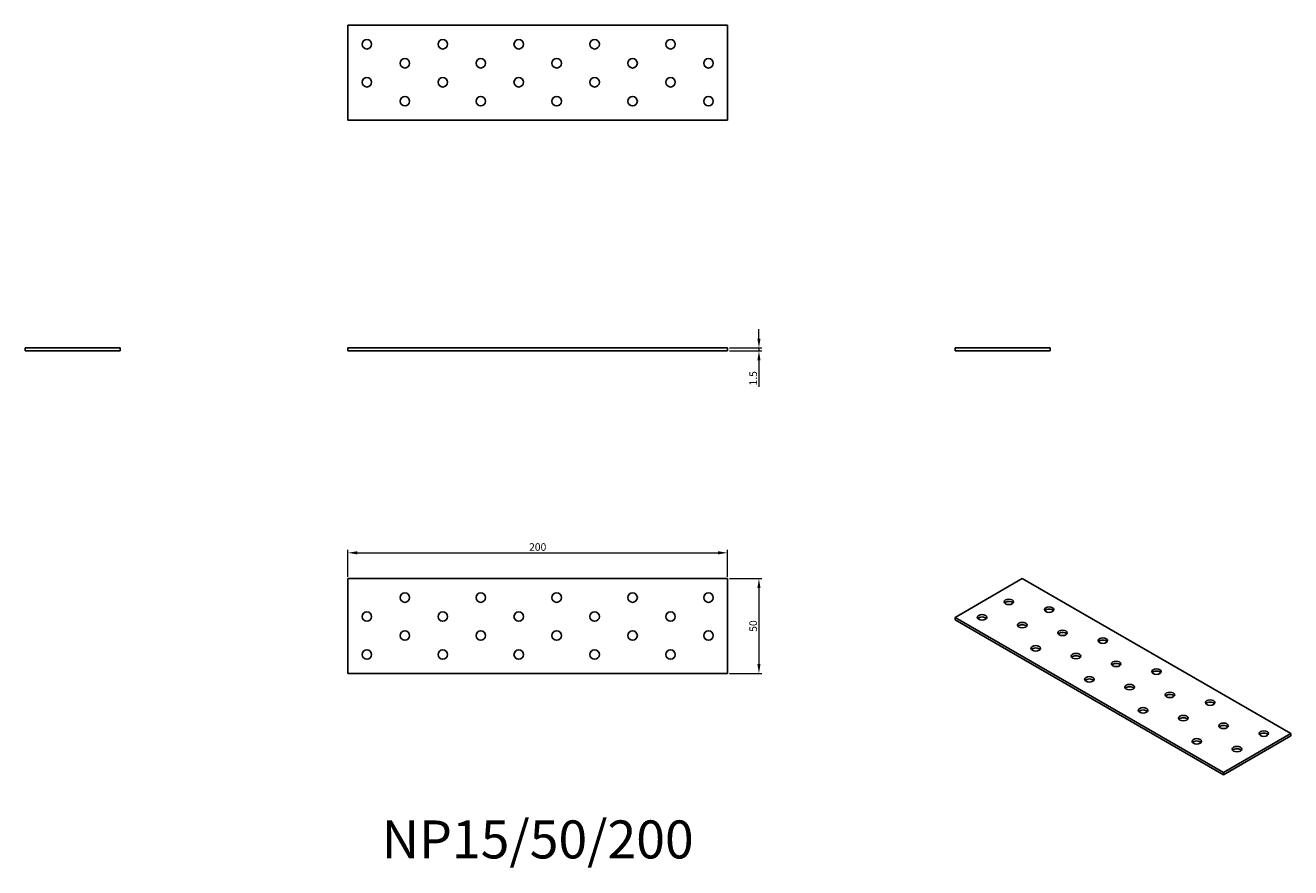
# Model space of a CAD drawing. Units: millimetres. Extents: x 1730 to 2397, y 1227 to 1671.
import ezdxf

# ---------------------------------------------------------------- set-up
doc = ezdxf.new("R2010")
doc.units = ezdxf.units.MM
for name, color, linetype, lineweight in [('Dimensions', 1, 'Continuous', 20), ('Part', 7, 'Continuous', 25), ('Text', 7, 'Continuous', 25)]:
    doc.layers.add(name, color=color, linetype=linetype, lineweight=lineweight)
doc.styles.add('EU_style', font='arial.ttf')
doc.dimstyles.new('Dim_2D', dxfattribs={"dimtxt": 4, "dimasz": 5, "dimexe": 1.5, "dimexo": 1, "dimgap": 1, "dimtad": 1, "dimdec": 1, "dimdsep": 46, "dimtxsty": 'EU_style', "dimcen": 2.5, "dimclrd": 256, "dimclre": 256, "dimclrt": 256, "dimadec": 0, "dimazin": 0, "dimtfac": 1, "dimtdec": 1, "dimtmove": 0, "dimatfit": 3, "dimfxl": 1, "dimtolj": 1, "dimtzin": 0, "dimlwd": -1, "dimlwe": -1, "dimarcsym": 0})

# ---------------------------------------------------------------- blocks, each defined once
blk = doc.blocks.new('*D7')
at = {"layer": 'Defpoints', "color": 0, "transparency": 16777216}
for p in [(2100, 1500.75), (2100, 1499.25), (2116.58, 1499.25)]:
    blk.add_point(p, dxfattribs=at)
at = {"layer": 'Dimensions', "transparency": 16777216}
for p, q in [((2116.58, 1505.75), (2116.58, 1510.75)), ((2101, 1500.75), (2118.08, 1500.75)), ((2116.58, 1500.75), (2116.58, 1499.25)), ((2101, 1499.25), (2118.08, 1499.25)), ((2116.58, 1494.25), (2116.58, 1480.31))]:
    blk.add_line(p, q, dxfattribs=at)
for points in [[(2115.75, 1505.75), (2117.41, 1505.75), (2116.58, 1500.75)], [(2115.75, 1494.25), (2117.41, 1494.25), (2116.58, 1499.25)]]:
    blk.add_solid(points, dxfattribs=at)
at = {"layer": 'Dimensions', "transparency": 16777216, "insert": (2113.54, 1484.78), "char_height": 4, "attachment_point": 5, "rotation": 90, "style": 'EU_style'}
blk.add_mtext('\\A1;1.5', dxfattribs=at)
blk = doc.blocks.new('*D8')
at = {"layer": 'Defpoints', "color": 0, "transparency": 16777216}
for p in [(2100, 1392.85), (1900, 1379.25), (2100, 1379.25)]:
    blk.add_point(p, dxfattribs=at)
at = {"layer": 'Dimensions', "transparency": 16777216}
for p, q in [((1900, 1380.25), (1900, 1394.35)), ((2100, 1380.25), (2100, 1394.35)), ((1905, 1392.85), (2095, 1392.85))]:
    blk.add_line(p, q, dxfattribs=at)
for points in [[(1905, 1393.69), (1905, 1392.02), (1900, 1392.85)], [(2095, 1393.69), (2095, 1392.02), (2100, 1392.85)]]:
    blk.add_solid(points, dxfattribs=at)
at = {"layer": 'Dimensions', "transparency": 16777216, "insert": (2000, 1395.9), "char_height": 4, "attachment_point": 5, "style": 'EU_style'}
blk.add_mtext('\\A1;200', dxfattribs=at)
blk = doc.blocks.new('*D9')
at = {"layer": 'Defpoints', "color": 0, "transparency": 16777216}
for p in [(2100, 1379.25), (2100, 1329.25), (2116.58, 1329.25)]:
    blk.add_point(p, dxfattribs=at)
at = {"layer": 'Dimensions', "transparency": 16777216}
for p, q in [((2101, 1379.25), (2118.08, 1379.25)), ((2116.58, 1374.25), (2116.58, 1334.25)), ((2101, 1329.25), (2118.08, 1329.25))]:
    blk.add_line(p, q, dxfattribs=at)
for points in [[(2115.75, 1374.25), (2117.41, 1374.25), (2116.58, 1379.25)], [(2115.75, 1334.25), (2117.41, 1334.25), (2116.58, 1329.25)]]:
    blk.add_solid(points, dxfattribs=at)
at = {"layer": 'Dimensions', "transparency": 16777216, "insert": (2113.54, 1354.25), "char_height": 4, "attachment_point": 5, "rotation": 90, "style": 'EU_style'}
blk.add_mtext('\\A1;50', dxfattribs=at)

msp = doc.modelspace()

# ---------------------------------------------------------------- linework, layer by layer
at = {"layer": 'Part'}
for p, q in [((2100, 1670.75), (1900, 1670.75)), ((1900, 1670.75), (1900, 1620.75)), ((2100, 1620.75), (2100, 1670.75)), ((1900, 1620.75), (2100, 1620.75)), ((1730, 1500.75), (1780, 1500.75)), ((1730, 1499.25), (1730, 1500.75)), ((1780, 1499.25), (1780, 1500.75)), ((1900, 1500.75), (2100, 1500.75)), ((1900, 1499.25), (1900, 1500.75)), ((2100, 1499.25), (2100, 1500.75)), ((2220, 1500.75), (2270, 1500.75)), ((2220, 1499.25), (2220, 1500.75)), ((2270, 1499.25), (2270, 1500.75)), ((1780, 1499.25), (1730, 1499.25)), ((2100, 1499.25), (1900, 1499.25)), ((2270, 1499.25), (2220, 1499.25)), ((1900, 1379.25), (1900, 1329.25)), ((2100, 1379.25), (1900, 1379.25)), ((2100, 1329.25), (2100, 1379.25)), ((2255.36, 1379.25), (2220, 1358.84)), ((2396.78, 1297.6), (2255.36, 1379.25)), ((2220, 1358.84), (2361.42, 1277.19)), ((2220, 1357.61), (2220, 1358.84)), ((2361.42, 1275.96), (2220, 1357.61)), ((1900, 1329.25), (2100, 1329.25)), ((2361.42, 1277.19), (2396.78, 1297.6)), ((2396.78, 1296.38), (2361.42, 1275.96)), ((2396.78, 1296.38), (2396.78, 1297.6)), ((2361.42, 1275.96), (2361.42, 1277.19))]:
    msp.add_line(p, q, dxfattribs=at)
for centre in [(1910, 1660.75), (1950, 1660.75), (1990, 1660.75), (2030, 1660.75), (2070, 1660.75), (1930, 1650.75), (1970, 1650.75), (2010, 1650.75), (2050, 1650.75), (2090, 1650.75), (1910, 1640.75), (1950, 1640.75), (1990, 1640.75), (2030, 1640.75), (2070, 1640.75), (1930, 1630.75), (1970, 1630.75), (2010, 1630.75), (2050, 1630.75), (2090, 1630.75), (1930, 1369.25), (1970, 1369.25), (2010, 1369.25), (2050, 1369.25), (2090, 1369.25), (1910, 1359.25), (1950, 1359.25), (1990, 1359.25), (2030, 1359.25), (2070, 1359.25), (1930, 1349.25), (1970, 1349.25), (2010, 1349.25), (2050, 1349.25), (2090, 1349.25), (1910, 1339.25), (1950, 1339.25), (1990, 1339.25), (2030, 1339.25), (2070, 1339.25)]:
    msp.add_circle(centre, 2.5, dxfattribs=at)
for centre in [(2248.28, 1367), (2234.14, 1358.84), (2269.5, 1362.92), (2255.36, 1354.76), (2276.57, 1350.67), (2297.78, 1346.59), (2262.43, 1342.51), (2283.64, 1338.43), (2304.85, 1334.34), (2290.71, 1326.18), (2326.07, 1330.26), (2311.92, 1322.1), (2333.14, 1318.01), (2354.35, 1313.93), (2318.99, 1309.85), (2340.21, 1305.77), (2361.42, 1301.68), (2347.28, 1293.52), (2382.63, 1297.6), (2368.49, 1289.44)]:
    msp.add_ellipse(centre, major_axis=(2.5, 0), ratio=0.57735, dxfattribs=at)
for centre in [(2248.28, 1365.78), (2269.5, 1361.7), (2234.14, 1357.61), (2255.36, 1353.53), (2276.57, 1349.45), (2262.43, 1341.28), (2297.78, 1345.37), (2283.64, 1337.2), (2304.85, 1333.12), (2326.07, 1329.04), (2290.71, 1324.95), (2311.92, 1320.87), (2333.14, 1316.79), (2354.35, 1312.71), (2318.99, 1308.62), (2340.21, 1304.54), (2361.42, 1300.46), (2347.28, 1292.29), (2382.63, 1296.38), (2368.49, 1288.21)]:
    msp.add_ellipse(centre, major_axis=(-2.5, 0), ratio=0.57735, start_param=3.579742, end_param=5.845036, dxfattribs=at)

# ---------------------------------------------------------------- texts
at = {"layer": 'Text', "insert": (2000, 1239.25), "char_height": 20, "width": 343.6746, "attachment_point": 5, "style": 'EU_style'}
msp.add_mtext('{NP15/50/200}', dxfattribs=at)

# ---------------------------------------------------------------- dimensions: what is measured, and where the dimension line sits
at = {"layer": 'Dimensions'}
for base, p1, p2, picture, middle in [((2116.58, 1499.25), (2100, 1500.75), (2100, 1499.25), '*D7', (2113.54, 1484.78)), ((2116.58, 1329.25), (2100, 1379.25), (2100, 1329.25), '*D9', (2113.54, 1354.25))]:
    dim = msp.add_linear_dim(base=base, p1=p1, p2=p2, angle=90, dimstyle='Dim_2D', dxfattribs=at)
    dim.commit()
    dim.dimension.update_dxf_attribs({"geometry": picture, "text_midpoint": middle})
dim = msp.add_linear_dim(base=(2100, 1392.85), p1=(1900, 1379.25), p2=(2100, 1379.25), dimstyle='Dim_2D', dxfattribs=at)
dim.commit()
dim.dimension.update_dxf_attribs({"geometry": '*D8', "text_midpoint": (2000, 1395.9)})

doc.saveas('drawing.dxf')
